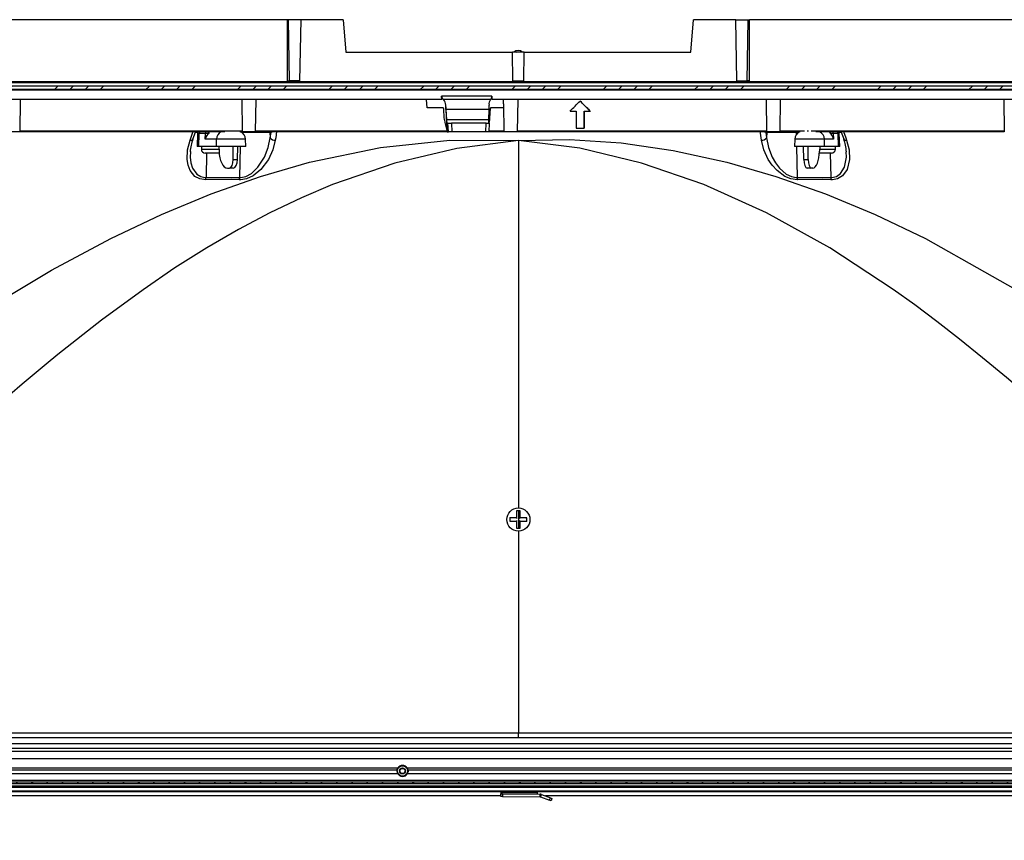
# Model space of a CAD drawing. Extents: x 2 to 154, y 1 to 99.
# Drawn here: x 59 to 71, y 17 to 26 of the extents above; entities that cross this region are included whole.
import ezdxf

# ---------------------------------------------------------------- set-up
doc = ezdxf.new("R2010")
doc.units = 0
doc.header["$MEASUREMENT"] = 0
doc.linetypes.add('SLD-SOLID', pattern=[0])
doc.layers.get('0').update_dxf_attribs({"linetype": 'CONTINUOUS'})
doc.styles.add('SLDTEXTSTYLE0', font='GOTHIC.TTF', dxfattribs={"width": 0.913})
doc.dimstyles.new('SLDDIMSTYLE1', dxfattribs={"dimtxt": 0.9375, "dimasz": 1, "dimexe": 0, "dimexo": 0.0625, "dimgap": 0.234375, "dimtad": 0, "dimtih": 1, "dimtoh": 1, "dimdec": 1, "dimrnd": 1e-09, "dimzin": 12, "dimtxsty": 'SLDTEXTSTYLE0', "dimsah": 1, "dimcen": 0.09, "dimazin": 3, "dimtfac": 1, "dimtdec": 1, "dimtofl": 0, "dimtmove": 0, "dimatfit": 3, "dimtolj": 1, "dimtzin": 12})

# ---------------------------------------------------------------- blocks, each defined once
blk = doc.blocks.new('_D_4')
at = {"color": 7, "linetype": 'SLD-SOLID'}
for p, q in [((53.408, 17.478), (53.408, 13.628)), ((76.413, 17.478), (76.413, 13.628)), ((63.654, 15.992), (63.464, 15.992)), ((63.464, 15.992), (63.464, 14.503)), ((67.245, 15.992), (67.435, 15.992)), ((67.435, 15.992), (67.435, 14.503)), ((63.464, 14.503), (63.654, 14.503)), ((67.435, 14.503), (67.245, 14.503)), ((53.408, 13.878), (62.399, 13.878)), ((76.413, 13.878), (68.5, 13.878))]:
    blk.add_line(p, q, dxfattribs=at)
for points in [[(53.408, 13.878), (54.408, 13.69), (54.408, 14.065)], [(76.413, 13.878), (75.413, 14.065), (75.413, 13.69)]]:
    blk.add_solid(points, dxfattribs=at)
at = {"color": 7, "linetype": 'SLD-SOLID', "char_height": 0.9375, "attachment_point": 1, "style": 'SLDTEXTSTYLE0'}
for s, insert in [('584.3', (63.891, 15.7)), ('23"', (64.183, 14.26)), ('OPENING', (62.589, 12.77))]:
    blk.add_mtext(s, dxfattribs=dict(at, insert=insert))
blk = doc.blocks.new('_D_5')
at = {"color": 7, "linetype": 'SLD-SOLID'}
for p, q in [((52.973, 17.445), (52.973, 9.037)), ((76.848, 17.445), (76.848, 9.037)), ((63.165, 10.657), (62.975, 10.657)), ((62.975, 10.657), (62.975, 9.167)), ((66.756, 10.657), (66.947, 10.657)), ((66.947, 10.657), (66.947, 9.167)), ((52.973, 9.287), (62.365, 9.287)), ((76.848, 9.287), (67.556, 9.287)), ((62.975, 9.167), (63.165, 9.167)), ((66.947, 9.167), (66.756, 9.167))]:
    blk.add_line(p, q, dxfattribs=at)
for points in [[(52.973, 9.287), (53.973, 9.1), (53.973, 9.475)], [(76.848, 9.287), (75.848, 9.475), (75.848, 9.1)]]:
    blk.add_solid(points, dxfattribs=at)
at = {"color": 7, "linetype": 'SLD-SOLID', "char_height": 0.9375, "attachment_point": 1, "style": 'SLDTEXTSTYLE0'}
for s, insert in [('606.4', (63.402, 10.365)), ('23 7/8"', (62.555, 8.925))]:
    blk.add_mtext(s, dxfattribs=dict(at, insert=insert))

msp = doc.modelspace()

# ---------------------------------------------------------------- hatches: boundary and pattern name
at = {"linetype": 'SLD-SOLID'}
h = msp.add_hatch(dxfattribs=at)
h.set_pattern_fill('ANSI34', style=0)
h.paths.add_polyline_path([(74.889, 25.59), (74.889, 25.629), (54.933, 25.629), (54.933, 25.59)], flags=0)
h = msp.add_hatch(dxfattribs=at)
h.set_pattern_fill('ANSI31', style=0)
h.paths.add_polyline_path([(75.661, 17.562), (54.161, 17.562), (54.161, 17.542), (75.661, 17.542)], flags=0)

# ---------------------------------------------------------------- linework, layer by layer
at = {"color": 7, "linetype": 'SLD-SOLID'}
for p, q in [((62.231, 26.398), (57.908, 26.398)), ((62.231, 26.398), (62.23, 25.69)), ((62.245, 26.398), (62.231, 26.398)), ((62.256, 25.69), (62.245, 26.398)), ((62.39, 26.398), (62.245, 26.398)), ((62.377, 25.69), (62.39, 26.398)), ((62.878, 26.398), (62.39, 26.398)), ((62.878, 26.398), (62.911, 26.023)), ((66.911, 26.023), (66.944, 26.398)), ((67.432, 26.398), (66.944, 26.398)), ((67.445, 25.69), (67.432, 26.398)), ((67.432, 26.398), (67.576, 26.398)), ((67.566, 25.69), (67.576, 26.398)), ((67.576, 26.398), (67.591, 26.398)), ((67.592, 25.69), (67.591, 26.398)), ((71.914, 26.398), (67.591, 26.398)), ((62.911, 26.023), (64.843, 26.023)), ((64.848, 25.69), (64.843, 26.023)), ((64.979, 26.023), (64.843, 26.023)), ((64.89, 26.023), (64.911, 26.026)), ((64.911, 26.026), (64.911, 26.023)), ((64.973, 25.69), (64.979, 26.023)), ((64.979, 26.023), (66.911, 26.023)), ((54.859, 25.68), (74.963, 25.68)), ((74.889, 25.629), (54.933, 25.629)), ((74.889, 25.59), (54.933, 25.59)), ((62.23, 25.69), (62.256, 25.69)), ((62.377, 25.69), (62.256, 25.69)), ((64.848, 25.69), (64.973, 25.69)), ((67.445, 25.69), (67.566, 25.69)), ((67.592, 25.69), (67.566, 25.69)), ((64.024, 25.475), (55.156, 25.475)), ((59.131, 25.1), (59.138, 25.475)), ((61.703, 25.475), (61.706, 25.108)), ((61.863, 25.1), (61.87, 25.475)), ((64.024, 25.475), (64.021, 25.51)), ((64.605, 25.51), (64.603, 25.475)), ((74.666, 25.475), (64.603, 25.475)), ((64.738, 25.422), (64.737, 25.475)), ((64.901, 25.1), (64.908, 25.475)), ((67.784, 25.475), (67.79, 25.1)), ((67.947, 25.108), (67.951, 25.475)), ((70.541, 25.475), (70.547, 25.1)), ((64.033, 25.377), (63.852, 25.377)), ((64.071, 25.357), (64.078, 25.238)), ((64.57, 25.357), (64.564, 25.238)), ((64.739, 25.377), (64.594, 25.377)), ((64.738, 25.422), (64.744, 25.1)), ((65.627, 25.456), (65.628, 25.456)), ((65.51, 25.337), (65.581, 25.337)), ((65.581, 25.337), (65.581, 25.141)), ((65.675, 25.337), (65.675, 25.141)), ((65.675, 25.141), (65.675, 25.337)), ((65.675, 25.337), (65.745, 25.337)), ((65.745, 25.337), (65.746, 25.337)), ((64.082, 25.199), (64.094, 25.199)), ((64.094, 25.199), (64.136, 25.199)), ((64.539, 25.199), (64.136, 25.199)), ((64.539, 25.199), (64.576, 25.199)), ((64.575, 25.238), (64.57, 25.199)), ((64.571, 25.1), (64.576, 25.199)), ((65.581, 25.141), (65.675, 25.141)), ((65.675, 25.141), (65.675, 25.141)), ((59.131, 25.1), (58.979, 25.1)), ((61.507, 25.1), (59.131, 25.1)), ((61.137, 25.015), (61.165, 25.095)), ((61.189, 25.079), (61.184, 24.928)), ((61.706, 25.1), (61.679, 25.1)), ((61.863, 25.1), (61.706, 25.1)), ((61.749, 24.928), (61.747, 25.012)), ((64.087, 25.1), (61.863, 25.1)), ((64.087, 25.1), (64.099, 25.1)), ((64.141, 25.1), (64.099, 25.1)), ((64.534, 25.1), (64.141, 25.1)), ((64.219, 25.1), (64.219, 25.1)), ((64.262, 25.1), (64.262, 25.1)), ((64.267, 25.1), (64.267, 25.1)), ((64.327, 25.1), (64.327, 25.1)), ((64.366, 25.1), (64.366, 25.1)), ((64.391, 25.1), (64.391, 25.1)), ((64.406, 25.1), (64.406, 25.1)), ((64.571, 25.1), (64.534, 25.1)), ((64.747, 25.1), (64.571, 25.1)), ((64.901, 25.1), (64.744, 25.1)), ((67.797, 25.1), (64.898, 25.1)), ((67.948, 25.1), (67.79, 25.1)), ((68.177, 25.1), (67.948, 25.1)), ((68.117, 25.012), (68.114, 24.928)), ((68.26, 25.108), (68.278, 25.108)), ((70.547, 25.1), (68.36, 25.1)), ((68.638, 24.928), (68.633, 25.079)), ((68.657, 25.095), (68.685, 25.016)), ((61.205, 24.928), (61.184, 24.928)), ((61.408, 24.928), (61.205, 24.928)), ((61.234, 24.928), (61.234, 24.897)), ((61.749, 24.928), (61.408, 24.928)), ((61.438, 24.928), (61.439, 24.875)), ((61.604, 24.777), (61.603, 24.928)), ((61.652, 24.777), (61.656, 24.928)), ((68.463, 24.928), (68.114, 24.928)), ((68.222, 24.777), (68.219, 24.928)), ((68.273, 24.777), (68.274, 24.928)), ((68.406, 24.928), (68.405, 24.875)), ((68.625, 24.928), (68.463, 24.928)), ((68.588, 24.897), (68.588, 24.928)), ((68.638, 24.928), (68.625, 24.928)), ((61.108, 24.872), (61.108, 24.865)), ((61.283, 24.851), (61.28, 24.851)), ((61.284, 24.851), (61.283, 24.851)), ((61.283, 24.851), (61.283, 24.851)), ((61.338, 24.851), (61.284, 24.851)), ((61.34, 24.851), (61.338, 24.851)), ((61.338, 24.851), (61.338, 24.851)), ((61.39, 24.851), (61.34, 24.851)), ((61.392, 24.851), (61.39, 24.851)), ((61.44, 24.851), (61.392, 24.851)), ((61.392, 24.851), (61.392, 24.851)), ((68.43, 24.851), (68.403, 24.851)), ((68.432, 24.851), (68.43, 24.851)), ((68.43, 24.851), (68.43, 24.851)), ((68.481, 24.851), (68.432, 24.851)), ((68.484, 24.851), (68.481, 24.851)), ((68.538, 24.851), (68.484, 24.851)), ((68.484, 24.851), (68.484, 24.851)), ((68.539, 24.851), (68.538, 24.851)), ((68.542, 24.851), (68.539, 24.851)), ((68.539, 24.851), (68.539, 24.851)), ((61.537, 24.678), (61.559, 24.678)), ((61.604, 24.678), (61.559, 24.678)), ((68.309, 24.678), (68.261, 24.678)), ((68.326, 24.678), (68.309, 24.678)), ((64.931, 20.703), (64.891, 20.703)), ((64.891, 20.703), (64.891, 20.623)), ((64.896, 20.698), (64.891, 20.703)), ((64.926, 20.698), (64.931, 20.703)), ((64.931, 20.623), (64.931, 20.703)), ((64.817, 20.617), (64.811, 20.623)), ((64.891, 20.623), (64.811, 20.623)), ((64.811, 20.623), (64.811, 20.583)), ((64.818, 20.59), (64.811, 20.583)), ((64.811, 20.583), (64.891, 20.583)), ((64.897, 20.617), (64.891, 20.623)), ((64.898, 20.59), (64.891, 20.583)), ((64.891, 20.583), (64.891, 20.503)), ((64.924, 20.59), (64.931, 20.583)), ((64.925, 20.617), (64.931, 20.623)), ((65.011, 20.623), (64.931, 20.623)), ((64.931, 20.503), (64.931, 20.583)), ((64.931, 20.583), (65.011, 20.583)), ((65.004, 20.59), (65.011, 20.583)), ((65.005, 20.617), (65.011, 20.623)), ((65.011, 20.583), (65.011, 20.623)), ((64.899, 20.511), (64.891, 20.503)), ((64.891, 20.503), (64.931, 20.503)), ((64.923, 20.511), (64.931, 20.503)), ((64.911, 18.073), (54.579, 18.073)), ((75.243, 18.073), (64.911, 18.073)), ((75.848, 17.948), (53.974, 17.948)), ((54.14, 17.658), (63.511, 17.658)), ((63.624, 17.658), (75.444, 17.658)), ((75.444, 17.579), (54.14, 17.579)), ((54.161, 17.562), (75.661, 17.562)), ((54.161, 17.542), (75.661, 17.542)), ((75.452, 17.511), (54.369, 17.511)), ((64.708, 17.398), (53.966, 17.398)), ((54.369, 17.448), (75.452, 17.448)), ((64.65, 17.448), (64.708, 17.448)), ((64.708, 17.448), (64.708, 17.437)), ((64.708, 17.437), (64.708, 17.422)), ((64.708, 17.392), (64.708, 17.422)), ((64.708, 17.422), (64.728, 17.421)), ((64.728, 17.391), (64.708, 17.392)), ((64.728, 17.421), (65.164, 17.418)), ((64.728, 17.391), (65.164, 17.388)), ((65.134, 17.434), (65.134, 17.448)), ((65.134, 17.419), (65.134, 17.434)), ((65.169, 17.388), (65.272, 17.349)), ((65.179, 17.416), (65.282, 17.377)), ((75.856, 17.398), (65.226, 17.398)), ((65.282, 17.377), (65.301, 17.37)), ((65.301, 17.37), (65.291, 17.342)), ((65.291, 17.342), (65.272, 17.349))]:
    msp.add_line(p, q, dxfattribs=at)
at = {"color": 8, "linetype": 'SLD-SOLID'}
for p, q in [((74.951, 25.668), (54.871, 25.668)), ((74.666, 25.582), (55.156, 25.582)), ((63.852, 25.377), (63.847, 25.475)), ((64.57, 25.357), (64.071, 25.357)), ((64.564, 25.238), (64.078, 25.238)), ((64.099, 25.1), (64.094, 25.199)), ((64.136, 25.199), (64.141, 25.1)), ((64.534, 25.1), (64.539, 25.199)), ((59.131, 25.108), (61.706, 25.108)), ((61.191, 25.09), (61.16, 25.09)), ((61.21, 25.079), (61.189, 25.079)), ((61.205, 24.928), (61.21, 25.079)), ((61.281, 25.079), (61.21, 25.079)), ((61.28, 25.012), (61.281, 25.079)), ((61.411, 25.012), (61.28, 25.012)), ((61.308, 25.079), (61.308, 25.071)), ((61.324, 25.089), (61.316, 25.089)), ((61.408, 24.928), (61.411, 25.012)), ((61.747, 25.012), (61.411, 25.012)), ((61.689, 25.099), (61.69, 25.1)), ((62.029, 25.09), (61.705, 25.09)), ((61.863, 25.108), (64.084, 25.108)), ((62.042, 25.09), (62.029, 25.09)), ((62.029, 25.09), (62.033, 25.029)), ((62.033, 25.029), (62.042, 25.09)), ((64.571, 25.108), (64.745, 25.108)), ((64.9, 25.108), (67.79, 25.108)), ((67.78, 25.09), (67.789, 25.029)), ((67.793, 25.09), (67.78, 25.09)), ((67.793, 25.09), (67.789, 25.029)), ((68.133, 25.09), (67.793, 25.09)), ((67.947, 25.108), (68.228, 25.108)), ((68.461, 25.012), (68.117, 25.012)), ((68.133, 25.09), (68.134, 25.064)), ((68.159, 25.09), (68.133, 25.09)), ((68.309, 25.108), (70.547, 25.108)), ((68.463, 24.928), (68.461, 25.012)), ((68.565, 25.012), (68.461, 25.012)), ((68.529, 25.089), (68.521, 25.089)), ((68.538, 25.071), (68.538, 25.079)), ((68.564, 25.079), (68.565, 25.012)), ((68.62, 25.079), (68.564, 25.079)), ((68.625, 24.928), (68.62, 25.079)), ((68.633, 25.079), (68.62, 25.079)), ((68.663, 25.09), (68.631, 25.09)), ((61.234, 24.897), (61.439, 24.897)), ((61.685, 24.928), (61.677, 24.569)), ((64.911, 24.998), (64.911, 20.736)), ((68.137, 24.928), (68.145, 24.569)), ((68.405, 24.897), (68.457, 24.897)), ((68.457, 24.897), (68.588, 24.897)), ((61.295, 24.851), (61.288, 24.569)), ((68.527, 24.851), (68.534, 24.569)), ((61.604, 24.777), (61.652, 24.777)), ((68.222, 24.777), (68.273, 24.777)), ((61.288, 24.569), (61.677, 24.569)), ((68.145, 24.569), (68.534, 24.569)), ((64.911, 20.698), (64.911, 20.511)), ((64.911, 20.469), (64.911, 18.131)), ((54.579, 18.131), (64.911, 18.131)), ((64.911, 18.131), (75.243, 18.131)), ((64.911, 18.073), (64.911, 18.131)), ((53.983, 18.007), (75.838, 18.007)), ((54.005, 17.917), (75.816, 17.917)), ((54.005, 17.831), (75.816, 17.831)), ((54.088, 17.725), (63.515, 17.725)), ((63.62, 17.725), (75.673, 17.725)), ((54.132, 17.702), (63.505, 17.702)), ((63.63, 17.702), (75.673, 17.702)), ((54.379, 17.501), (75.442, 17.501)), ((54.379, 17.458), (75.442, 17.458)), ((64.708, 17.437), (65.134, 17.434)), ((64.728, 17.421), (64.728, 17.391)), ((65.164, 17.388), (65.164, 17.418)), ((65.169, 17.388), (65.179, 17.416)), ((65.272, 17.349), (65.282, 17.377))]:
    msp.add_line(p, q, dxfattribs=at)
at = {"color": 7, "linetype": 'SLD-SOLID', "flags": 128}
for points in [[(64.046, 25.357), (64.045, 25.363), (64.043, 25.368), (64.041, 25.373), (64.037, 25.376), (64.033, 25.377)], [(64.594, 25.377), (64.589, 25.375), (64.586, 25.37), (64.584, 25.364), (64.583, 25.357)], [(61.167, 25.1), (61.166, 25.098), (61.165, 25.095)], [(68.657, 25.095), (68.656, 25.098), (68.654, 25.1)], [(56.141, 21.072), (56.805, 21.634), (57.472, 22.157), (58.142, 22.641), (58.816, 23.087), (59.496, 23.493), (60.183, 23.86), (60.77, 24.139), (61.348, 24.38), (61.92, 24.582), (62.489, 24.747), (63.311, 24.918), (64.115, 25.002), (64.911, 24.998)], [(64.911, 24.998), (65.504, 25.009), (66.102, 24.97), (66.708, 24.883), (67.328, 24.746), (67.899, 24.581), (68.472, 24.379), (69.05, 24.14), (69.635, 23.862), (71.002, 23.09), (72.347, 22.159), (73.681, 21.072)], [(63.505, 17.702), (63.511, 17.719), (63.515, 17.725)], [(63.62, 17.725), (63.627, 17.713), (63.63, 17.702)], [(63.63, 17.702), (63.631, 17.695), (63.632, 17.687), (63.631, 17.679), (63.63, 17.672), (63.627, 17.665), (63.625, 17.66), (63.624, 17.658), (63.624, 17.658)]]:
    msp.add_lwpolyline(points, dxfattribs=at)
at = {"color": 8, "linetype": 'SLD-SOLID', "flags": 128}
for points in [[(61.104, 25.002), (61.132, 25.081), (61.139, 25.101)], [(61.677, 24.569), (61.692, 24.569), (61.75, 24.582), (61.815, 24.616), (61.891, 24.687), (61.967, 24.804), (62.01, 24.915), (62.033, 25.029)], [(62.106, 25.101), (62.096, 25.029), (62.091, 25.002)], [(67.73, 25.002), (67.719, 25.081), (67.716, 25.101)], [(67.789, 25.029), (67.812, 24.916), (67.854, 24.805), (67.892, 24.738), (67.94, 24.676), (68.018, 24.609), (68.08, 24.579), (68.132, 24.569), (68.145, 24.569)], [(68.683, 25.101), (68.708, 25.029), (68.718, 25.002)], [(64.911, 24.998), (64.198, 24.906), (63.48, 24.736), (62.757, 24.487), (62.394, 24.333), (62.029, 24.159), (61.663, 23.966), (61.296, 23.753), (60.928, 23.52), (60.558, 23.268), (60.076, 22.913), (59.569, 22.515), (59.433, 22.403), (59.295, 22.289), (59.155, 22.171), (59.013, 22.05), (58.87, 21.927), (58.725, 21.8), (58.466, 21.568), (58.091, 21.226), (57.598, 20.774), (56.987, 20.21)], [(61.286, 24.542), (61.216, 24.552), (61.16, 24.582), (61.105, 24.649), (61.081, 24.711), (61.07, 24.777), (61.075, 24.888), (61.104, 25.002)], [(62.091, 25.002), (62.063, 24.888), (62.012, 24.776), (61.922, 24.66), (61.834, 24.589), (61.758, 24.555), (61.69, 24.542), (61.673, 24.542)], [(72.834, 20.21), (72.484, 20.534), (72.168, 20.826), (71.886, 21.084), (71.64, 21.309), (71.428, 21.502), (71.251, 21.661), (71.109, 21.788), (70.854, 22.009), (70.571, 22.25), (70.295, 22.479), (70.026, 22.695), (69.764, 22.899), (69.509, 23.091), (69.26, 23.27), (68.523, 23.754), (67.791, 24.16), (67.064, 24.487), (66.341, 24.736), (65.624, 24.907), (64.911, 24.998)], [(68.149, 24.542), (68.073, 24.552), (68.001, 24.582), (67.911, 24.649), (67.855, 24.711), (67.81, 24.777), (67.758, 24.888), (67.73, 25.002)], [(68.718, 25.002), (68.747, 24.888), (68.752, 24.776), (68.723, 24.66), (68.671, 24.589), (68.614, 24.555), (68.553, 24.542), (68.536, 24.542)], [(61.108, 24.865), (61.105, 24.805), (61.113, 24.738), (61.133, 24.676), (61.18, 24.609), (61.228, 24.579), (61.275, 24.569), (61.288, 24.569)], [(68.534, 24.569), (68.548, 24.569), (68.601, 24.582), (68.649, 24.616), (68.693, 24.687), (68.717, 24.804), (68.714, 24.867)], [(61.673, 24.542), (61.578, 24.544), (61.286, 24.542)], [(68.536, 24.542), (68.442, 24.544), (68.149, 24.542)]]:
    msp.add_lwpolyline(points, dxfattribs=at)
at = {"color": 7, "linetype": 'SLD-SOLID'}
for centre, radius in [((64.911, 20.603), 0.134), ((63.567, 17.688), 0.06), ((63.567, 17.688), 0.035), ((63.567, 17.688), 0.03)]:
    msp.add_circle(centre, radius, dxfattribs=at)
for centre, radius, start, end in [((64.91, 25.955), 0.0849, 53.2131, 126.7869), ((64.066, 25.51), 0.0447, 179.9217, 238.492), ((63.996, 25.416), 0.0724, 353.723, 50.1348), ((64.645, 25.424), 0.0747, 139.9633, 191.8873), ((64.552, 25.512), 0.0538, 312.1053, 358.1122), ((-40.759, 18.007), 105.062, 3.94628, 4.01139), ((168.561, 18.065), 104.233, 175.98836, 176.05398), ((64.832, 25.351), 0.786, 188.2976, 197.5101), ((61.534, 24.854), 0.429, 157.8946, 178.4926), ((61.219, 25.078), 0.03, 133.2744, 178), ((61.439, 24.973), 0.164, 143.2573, 166.2911), ((61.647, 25.008), 0.1, 2, 66.6967), ((61.679, 25.106), 0.0278, 347.5887, 3.3292), ((67.988, 25.106), 0.0403, 178.0234, 188.8717), ((68.217, 25.008), 0.1, 113.3033, 178), ((68.425, 24.984), 0.143, 11.4299, 37.8539), ((68.603, 25.078), 0.03, 2, 46.7256), ((68.307, 24.858), 0.409, 1.2162, 22.6337), ((61.28, 24.897), 0.046, 180, 270), ((68.542, 24.897), 0.046, 270, 0), ((63.567, 17.688), 0.0643, 34.625, 145.375), ((63.567, 17.688), 0.0642, 168.1684, 208.5507), ((63.568, 17.688), 0.0639, 206.1402, 332.1466), ((65.164, 17.373), 0.045, 69.6033, 89.6033), ((65.164, 17.373), 0.015, 69.6033, 89.6033)]:
    msp.add_arc(centre, radius, start, end, dxfattribs=at)
at = {"color": 8, "linetype": 'SLD-SOLID'}
for centre, radius, start, end in [((64.313, -15.457), 40.968, 89.5914, 90.4086), ((64.315, -29.148), 54.62, 89.714, 90.286), ((61.111, 25.031), 0.0304, 257.6346, 328.6602), ((61.241, 25.079), 0.0315, 137.4407, 179.0461), ((61.294, 24.776), 0.304, 87.4485, 92.5515), ((61.281, 25.089), 0.0355, 0.1604, 18.4806), ((61.511, 25.012), 0.1, 118.0412, 179.839), ((62.008, 25.088), 0.0204, 3.7163, 35.1598), ((62.084, 25.063), 0.0618, 213.6288, 276.8643), ((62.021, 25.088), 0.0204, 3.7163, 35.1598), ((62.089, 24.987), 0.113, 89.294, 114.8684), ((67.738, 25.063), 0.0618, 263.1357, 326.3712), ((67.731, 24.98), 0.12, 65.9009, 89.9368), ((67.801, 25.088), 0.0204, 144.8402, 176.2837), ((67.814, 25.088), 0.0204, 144.8402, 176.2837), ((68.084, 25.089), 0.0494, 0.653, 12.878), ((68.361, 25.01), 0.1, 0.8381, 63.8589), ((68.572, 25.089), 0.0437, 165.1822, 179.9529), ((68.551, 24.802), 0.278, 87.3129, 92.6871), ((68.589, 25.079), 0.0309, 1.3316, 44.2024), ((68.711, 25.031), 0.0303, 211.0249, 282.4144), ((61.163, 24.568), 0.125, 348.239, 0.705), ((61.55, 24.574), 0.127, 345.2528, 357.6946), ((68.272, 24.574), 0.127, 182.3054, 194.7472), ((68.659, 24.568), 0.125, 179.295, 191.761)]:
    msp.add_arc(centre, radius, start, end, dxfattribs=at)
at = {"color": 7, "linetype": 'SLD-SOLID'}
for centre, major_axis, ratio, start_param, end_param in [((64.064, 25.357), (-0.006, 0.118), 0.06113, 4.709179, 5.158968), ((64.563, 25.357), (0.006, 0.118), 0.06113, 4.715599, 5.165387), ((64.567, 24.993), (9.857, 9.857), 0.030409, 4.777717, 4.789703), ((65.254, 25.23), (-9.849, 9.849), 0.030409, 4.692938, 4.704926), ((65.254, 25.229), (-9.851, 9.851), 0.030409, 4.692942, 4.704928), ((64.08, 25.238), (-0.0021, 0.0394), 0.06113, 1.567587, 3.138383), ((64.566, 25.238), (0.0021, 0.0394), 0.06113, 1.574006, 3.144802), ((61.377, 25.008), (-0.0073, 0.0998), 0.880247, 0.567087, 0.828106), ((64.08, 25.238), (-0.007, 0.138), 0.06113, 2.671035, 3.138383), ((68.465, 25.008), (0.0092, 0.0996), 0.925668, 5.47562, 5.736639), ((68.536, 25.078), (0.0009, 0.03), 0.926663, 4.775984, 5.556593), ((61.534, 24.878), (-0.004, 0.2), 0.472383, 1.578895, 3.132238), ((68.329, 24.878), (0.004, 0.2), 0.37547, 3.148664, 4.702007), ((61.557, 24.778), (-0.002, 0.1), 0.472383, 3.132238, 4.685581), ((61.605, 24.778), (0.002, 0.1), 0.472383, 3.150947, 4.70429), ((68.26, 24.778), (-0.0019, 0.1), 0.37547, 1.581179, 3.134522), ((68.31, 24.778), (0.0019, 0.1), 0.37547, 1.595321, 3.148664)]:
    msp.add_ellipse(centre, major_axis=major_axis, ratio=ratio, start_param=start_param, end_param=end_param, dxfattribs=at)
at = {"color": 8, "linetype": 'SLD-SOLID'}
for centre, major_axis, ratio, start_param, end_param in [((77.011, -210.733), (-17.866, 341.536), 0.002389, 0.807232, 0.80842), ((61.307, 25.078), (-0.0007, 0.03), 0.881197, 0.733587, 1.514196), ((61.317, 25.079), (-0.00073, 0.00998), 0.880247, 6.218497, 7.754386), ((68.528, 25.079), (0.00092, 0.00996), 0.925668, 4.832525, 6.368415)]:
    msp.add_ellipse(centre, major_axis=major_axis, ratio=ratio, start_param=start_param, end_param=end_param, dxfattribs=at)

# ---------------------------------------------------------------- dimensions: what is measured, and where the dimension line sits
at = {"color": 7, "linetype": 'SLD-SOLID'}
dim = msp.add_linear_dim(base=(76.413, 13.878), p1=(53.408, 17.603), p2=(76.413, 17.603), text='<>\\POPENING', dimstyle='SLDDIMSTYLE1', dxfattribs=at)
dim.commit()
dim.dimension.update_dxf_attribs({"geometry": '_D_4', "text_midpoint": (65.45, 13.878), "dimtype": 160})
dim = msp.add_linear_dim(base=(76.848, 9.287), p1=(52.973, 17.57), p2=(76.848, 17.57), dimstyle='SLDDIMSTYLE1', dxfattribs=at)
dim.commit()
dim.dimension.update_dxf_attribs({"geometry": '_D_5', "text_midpoint": (64.961, 9.287), "dimtype": 160})

doc.saveas('drawing.dxf')
